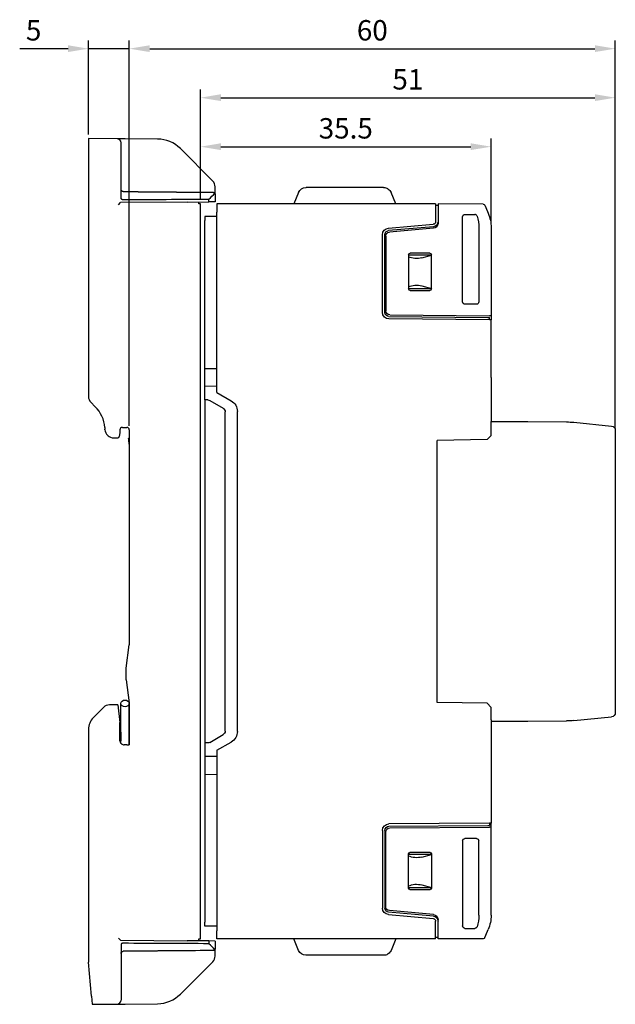
# Model space of a CAD drawing. Units: millimetres. Extents: x 0 to 382, y 0 to 284.
# Drawn here: x 195 to 268, y 96 to 216 of the extents above; entities that cross this region are included whole.
import ezdxf

# ---------------------------------------------------------------- set-up
doc = ezdxf.new("R2010")
doc.units = ezdxf.units.MM
doc.header["$LTSCALE"] = 2
doc.layers.get('DEFPOINTS').update_dxf_attribs({"color": 3})
doc.layers.add('0-DIM', color=3, linetype='Continuous')
doc.layers.add('0-VIS', color=7, linetype='Continuous')
doc.styles.add('ROMANS', font='romans.shx', dxfattribs={"width": 0.85})
doc.dimstyles.new('STAND01', dxfattribs={"dimtxt": 2.5, "dimasz": 2.5, "dimexe": 1, "dimexo": 0.5, "dimgap": 1, "dimtad": 1, "dimdec": 8, "dimdsep": 46, "dimtxsty": 'ROMANS', "dimcen": 0.09, "dimadec": 8, "dimazin": 2, "dimtp": 0.05, "dimtm": 0.05, "dimtfac": 0.6, "dimtdec": 8, "dimtmove": 0, "dimatfit": 0, "dimfxl": 1, "dimtolj": 1, "dimarcsym": 0})

# ---------------------------------------------------------------- blocks, each defined once
blk = doc.blocks.new('*D80')
at = {"layer": '0-DIM', "color": 0, "lineweight": -2}
for p, q in [((203.19, 202.12), (203.19, 213.62)), ((208.19, 166.45), (208.19, 213.62)), ((200.69, 212.62), (194.77, 212.62)), ((208.19, 212.62), (203.19, 212.62)), ((210.69, 212.62), (213.19, 212.62))]:
    blk.add_line(p, q, dxfattribs=at)
at = {"layer": '0-DIM', "color": 0}
for points in [[(200.69, 213.04), (200.69, 212.21), (203.19, 212.62)], [(210.69, 213.04), (210.69, 212.21), (208.19, 212.62)]]:
    blk.add_solid(points, dxfattribs=at)
at = {"layer": 'DEFPOINTS', "color": 0}
for p in [(203.19, 212.62), (203.19, 201.62), (208.19, 165.95)]:
    blk.add_point(p, dxfattribs=at)
at = {"layer": '0-DIM', "color": 0, "insert": (196.48, 214.87), "char_height": 2.5, "attachment_point": 5, "style": 'ROMANS'}
blk.add_mtext('\\A1;5', dxfattribs=at)
blk = doc.blocks.new('*D81')
at = {"layer": '0-DIM', "color": 0, "lineweight": -2}
for p, q in [((216.89, 194.12), (216.89, 201.62)), ((252.47, 191.21), (252.47, 201.62)), ((219.39, 200.62), (249.97, 200.62))]:
    blk.add_line(p, q, dxfattribs=at)
at = {"layer": '0-DIM', "color": 0}
for points in [[(219.39, 201.04), (219.39, 200.21), (216.89, 200.62)], [(249.97, 201.04), (249.97, 200.21), (252.47, 200.62)]]:
    blk.add_solid(points, dxfattribs=at)
at = {"layer": 'DEFPOINTS', "color": 0}
for p in [(252.47, 200.62), (216.89, 193.62), (252.47, 190.71)]:
    blk.add_point(p, dxfattribs=at)
at = {"layer": '0-DIM', "color": 0, "insert": (234.68, 202.87), "char_height": 2.5, "attachment_point": 5, "style": 'ROMANS'}
blk.add_mtext('\\A1;35.5', dxfattribs=at)
blk = doc.blocks.new('*D82')
at = {"layer": '0-DIM', "color": 0, "lineweight": -2}
for p, q in [((216.89, 194.12), (216.89, 207.62)), ((267.67, 166.22), (267.67, 207.62)), ((219.39, 206.62), (265.17, 206.62))]:
    blk.add_line(p, q, dxfattribs=at)
at = {"layer": '0-DIM', "color": 0}
for points in [[(219.39, 207.04), (219.39, 206.21), (216.89, 206.62)], [(265.17, 207.04), (265.17, 206.21), (267.67, 206.62)]]:
    blk.add_solid(points, dxfattribs=at)
at = {"layer": 'DEFPOINTS', "color": 0}
for p in [(267.67, 206.62), (216.89, 193.62), (267.67, 165.72)]:
    blk.add_point(p, dxfattribs=at)
at = {"layer": '0-DIM', "color": 0, "insert": (242.28, 208.87), "char_height": 2.5, "attachment_point": 5, "style": 'ROMANS'}
blk.add_mtext('\\A1;51', dxfattribs=at)
blk = doc.blocks.new('*D83')
at = {"layer": '0-DIM', "color": 0, "lineweight": -2}
for p, q in [((208.19, 166.45), (208.19, 213.62)), ((267.67, 166.22), (267.67, 213.62)), ((210.69, 212.62), (265.17, 212.62))]:
    blk.add_line(p, q, dxfattribs=at)
at = {"layer": '0-DIM', "color": 0}
for points in [[(210.69, 213.04), (210.69, 212.21), (208.19, 212.62)], [(265.17, 213.04), (265.17, 212.21), (267.67, 212.62)]]:
    blk.add_solid(points, dxfattribs=at)
at = {"layer": 'DEFPOINTS', "color": 0}
for p in [(267.67, 212.62), (208.19, 165.95), (267.67, 165.72)]:
    blk.add_point(p, dxfattribs=at)
at = {"layer": '0-DIM', "color": 0, "insert": (237.93, 214.87), "char_height": 2.5, "attachment_point": 5, "style": 'ROMANS'}
blk.add_mtext('\\A1;60', dxfattribs=at)
blk = doc.blocks.new('RG DIN E-Type L1T1 Screw Terminals ACDC Module A1A2 Screw Terminals')
at = {"layer": '0-VIS', "extrusion": (1, 0, -2.22045e-16)}
for p, q in [((203.18910345, 201.625), (203.18910345, 200.62496192)), ((206.68709017, 201.59447353), (203.18910345, 201.625)), ((206.93696925, 201.59229287), (206.68709017, 201.59447353)), ((207.68694069, 201.58574797), (206.93696925, 201.59229287)), ((211.64075952, 201.55124351), (207.68694069, 201.58574797)), ((203.18910345, 200.62496192), (203.18910345, 170.03921356)), ((218.39621023, 196.41789322), (214.4342805, 200.37982295)), ((218.68910345, 195.53556863), (218.68910345, 195.71078644)), ((218.68910345, 194.78720866), (218.68910345, 195.53556863)), ((217.91411699, 193.86859577), (217.91411699, 194.20289074)), ((218.68910345, 194.78720866), (218.68910345, 193.87535898)), ((206.86971533, 193.52220322), (207.11970581, 193.77438486)), ((215.28910345, 193.84568763), (207.11972485, 193.77439454)), ((215.28910345, 193.84568763), (217.91411699, 193.86859577)), ((216.68910345, 193.62499999), (216.68910345, 193.84917838)), ((216.88910345, 193.62499999), (216.68910345, 193.62499999)), ((216.88910345, 103.62499999), (216.88910345, 193.62499999)), ((218.68910345, 193.87535898), (217.91411699, 193.86859577)), ((204.02633999, 168.78776345), (203.48199667, 169.33210678)), ((205.18816907, 166.23836222), (205.20193744, 166.04146537)), ((205.20736859, 165.96379624), (205.20193744, 166.04146537)), ((205.52293708, 165.30217207), (205.58861353, 165.24092561)), ((207.03910345, 165.57499999), (206.96197124, 165.13754483)), ((207.03910345, 165.94992588), (207.03910345, 165.65266912)), ((207.03910345, 165.65266912), (207.03910345, 165.57499999)), ((207.33910345, 166.2499373), (207.88910345, 166.2499373)), ((208.18910345, 165.94992588), (208.18910345, 162.52499999)), ((206.27061442, 164.97226818), (206.76500969, 164.97226818)), ((208.08910345, 164.92499999), (208.18910345, 164.92499999)), ((208.08910345, 164.90754626), (208.08910345, 164.92499999)), ((208.08910345, 164.90754626), (208.08910345, 164.68728623)), ((208.08910345, 164.68728623), (208.08910345, 164.60925636)), ((208.08910345, 164.60925636), (208.18910345, 164.04212818)), ((208.18910345, 162.52499999), (208.18910345, 139.64499999)), ((207.78910345, 136.79885211), (208.18910345, 139.64499999)), ((207.78910345, 135.37114788), (207.78910345, 136.79885211)), ((207.78910345, 135.37114788), (208.18910345, 132.52499999)), ((203.77488989, 130.71078643), (204.97123485, 131.90713139)), ((205.04890397, 131.98480052), (204.97123485, 131.90713139)), ((206.77482147, 132.27773181), (205.75608691, 132.27773181)), ((206.77482147, 132.27773181), (207.03910345, 130.12499999)), ((207.16602892, 128.95827885), (207.16602892, 132.46650785)), ((208.16602892, 128.95827885), (208.16602892, 132.46650785)), ((208.18910345, 132.52499999), (208.18910345, 127.41051271)), ((203.18910345, 129.29657287), (203.18910345, 100.76800522)), ((207.03910345, 129.96964992), (207.03910345, 130.12499999)), ((207.03910345, 127.86972608), (207.03910345, 129.96964992)), ((207.16602892, 128.95827885), (207.16602892, 127.88634348)), ((207.16602892, 127.57276356), (207.16602892, 127.88634348)), ((208.16602892, 127.88634348), (208.16602892, 128.95827885)), ((208.16602892, 127.40849876), (208.16602892, 127.88634348)), ((207.89172141, 127.40527639), (207.53910345, 127.40522267)), ((207.11970581, 103.47561513), (206.86971533, 103.72779677)), ((207.11972485, 103.47560545), (215.28910345, 103.40431236)), ((217.91411699, 103.38140421), (215.28910345, 103.40431236)), ((216.68910345, 103.62499999), (216.88910345, 103.62499999)), ((216.68910345, 103.40082161), (216.68910345, 103.62499999)), ((218.68910345, 103.37464101), (217.91411699, 103.38140421)), ((217.91411699, 103.38140421), (217.91411699, 103.04710924)), ((218.68910345, 103.37464101), (218.68910345, 102.46279133)), ((218.68910345, 101.71443135), (218.68910345, 102.46279133)), ((218.68910345, 101.53921355), (218.68910345, 101.71443135)), ((203.55128958, 96.62819882), (203.18910345, 100.76800522)), ((214.4342805, 96.87017704), (218.39621023, 100.83210677)), ((203.55128958, 96.62819882), (203.63871482, 95.62892369)), ((203.63871482, 95.62892369), (206.68709017, 95.65552646)), ((206.68709017, 95.65552646), (206.93696925, 95.65770712)), ((206.93696925, 95.65770712), (207.58416835, 95.66335514)), ((207.58416835, 95.66335514), (207.68694069, 95.66425202)), ((207.68694069, 95.66425202), (211.64075952, 95.69875647))]:
    blk.add_line(p, q, dxfattribs=at)
at = {"layer": '0-VIS'}
for p, q in [((207.1827269, 194.24900298), (207.1827269, 201.09449257)), ((207.1827269, 103.00099782), (207.1827269, 96.15550742))]:
    blk.add_line(p, q, dxfattribs=at)
at = {"layer": '0-VIS', "extrusion": (1, -1.83691e-16, 0)}
for p, q in [((239.30826825, 195.62499999), (229.82993864, 195.62499999)), ((228.90943379, 195.01573112), (228.31910345, 193.62499999)), ((240.81910345, 193.62499999), (240.22877311, 195.01573112)), ((218.91910345, 193.62499999), (218.91910345, 192.62499999)), ((245.66910345, 193.62499999), (218.91910345, 193.62499999)), ((245.66910345, 193.62499999), (245.66910345, 192.62499999)), ((245.96910345, 193.42499999), (245.66910345, 193.42499999)), ((245.96910345, 193.62499999), (245.96910345, 192.62498629)), ((251.501118, 193.59603417), (245.96910345, 193.62499999)), ((251.68417177, 193.47418314), (251.69497902, 193.44872287)), ((251.69497902, 193.44872287), (252.02451271, 192.67239013)), ((218.91910345, 192.06714594), (217.41910345, 192.07499999)), ((217.41910345, 192.07499999), (217.41910345, 191.57500685)), ((218.91910345, 170.52499999), (218.91910345, 192.62499999)), ((245.66910345, 192.62499999), (245.66910345, 191.4247987)), ((245.96910345, 192.62498629), (245.96910345, 191.2247987)), ((248.96910345, 181.6249543), (248.96910345, 192.02504569)), ((249.26905776, 192.32499999), (250.45779125, 192.32499999)), ((252.02451271, 192.67239013), (252.11137529, 192.46775473)), ((217.41910345, 171.26328758), (217.41910345, 191.57500685)), ((239.89937885, 190.64511385), (245.39525017, 191.12594029)), ((245.42139689, 190.82708188), (239.92552558, 190.34625544)), ((245.42139689, 190.62708188), (240.02552558, 190.15500431)), ((245.96701806, 191.17481755), (245.91232936, 191.17003291)), ((250.96910345, 190.70946465), (250.96910345, 181.6249543)), ((252.46910345, 190.70946465), (252.46910345, 179.92499999)), ((239.16910345, 180.3341163), (239.16910345, 189.84815809)), ((239.46910345, 180.33235951), (239.46910345, 189.84815809)), ((239.56910345, 189.65690696), (239.56910345, 180.53323219)), ((242.36910345, 187.40003046), (242.36910345, 187.39999999)), ((242.36910345, 187.39999999), (242.36910345, 183.19999999)), ((245.16910345, 187.35773502), (242.36910345, 187.35773502)), ((242.56910345, 187.59999999), (242.56907299, 187.59999999)), ((244.96910345, 187.59999999), (242.56910345, 187.59999999)), ((243.97505341, 187.00545672), (245.16910345, 187.32692228)), ((244.96913391, 187.59999999), (244.96910345, 187.59999999)), ((245.16910345, 187.39999999), (245.16910345, 187.40003045)), ((245.16910345, 183.19999999), (245.16910345, 187.39999999)), ((242.36910345, 183.24226497), (245.16910345, 183.24226497)), ((243.97505341, 183.59454326), (245.16910345, 183.27307771)), ((242.36910345, 183.19999999), (242.36910345, 183.19996954)), ((242.56907299, 182.99999999), (242.56910345, 182.99999999)), ((242.56910345, 182.99999999), (244.96910345, 182.99999999)), ((244.96910345, 182.99999999), (244.96913391, 182.99999999)), ((245.16910345, 183.19996953), (245.16910345, 183.19999999)), ((250.66914914, 181.32499999), (249.26905776, 181.32499999)), ((239.96474018, 179.83237855), (252.06910345, 179.72674537)), ((240.06474018, 180.03325123), (252.26910345, 179.92674537)), ((252.06910345, 179.72674537), (252.26910345, 179.72499999)), ((252.46910345, 179.92499999), (252.26910345, 179.92674537)), ((252.26910345, 179.42674537), (252.26910345, 179.72499999)), ((252.46910345, 179.92499999), (252.46910345, 179.42499999)), ((252.26910345, 179.42674537), (239.96212222, 179.53414677)), ((252.46910345, 179.42499999), (252.26910345, 179.42674537)), ((252.46910345, 178.97499999), (252.46910345, 179.42499999)), ((252.46910345, 172.37499999), (252.46910345, 178.97499999)), ((217.41910345, 173.48671241), (218.91910345, 173.46052981)), ((252.46910345, 172.37499999), (252.46910345, 166.97499999)), ((218.91910345, 171.28947018), (217.41910345, 171.26328758)), ((217.41910345, 169.62499999), (217.41910345, 171.26328758)), ((218.91910345, 170.52499999), (220.66910345, 169.51463702)), ((217.41910345, 169.62499999), (217.41910345, 127.62499999)), ((217.78981435, 169.61852921), (217.41910345, 169.62499999)), ((218.03108815, 169.55161807), (219.66910345, 168.60590949)), ((219.91910345, 129.0771032), (219.91910345, 168.17289679)), ((221.41910345, 129.03440107), (221.41910345, 168.21559892)), ((252.46910345, 166.77499999), (252.46910345, 166.97499999)), ((252.46910345, 166.97499999), (256.96910345, 166.97499999)), ((252.46910345, 165.27499999), (252.46910345, 166.77499999)), ((256.96910345, 166.97499999), (261.70173633, 166.93076978)), ((262.60331966, 166.88157837), (267.21885531, 166.42002481)), ((251.9691796, 164.76627379), (252.46910345, 165.27499999)), ((267.66910345, 165.92250621), (267.66910345, 131.32749378)), ((251.9691796, 164.76627379), (245.86910345, 164.65979657)), ((245.86910345, 132.59020342), (245.86910345, 164.65979657)), ((251.9691796, 132.4837262), (245.86910345, 132.59020342)), ((252.46910345, 131.97499999), (251.9691796, 132.4837262)), ((252.46910345, 130.47499999), (252.46910345, 131.97499999)), ((252.46910345, 130.47499999), (252.46910345, 130.27499999)), ((252.46910345, 130.27499999), (252.46910345, 118.27499999)), ((252.46910345, 130.27499999), (256.96910345, 130.27499999)), ((256.96910345, 130.27499999), (261.70173633, 130.31923021)), ((262.60331966, 130.36842162), (267.21885531, 130.82997518)), ((218.03108815, 127.69838192), (219.66910345, 128.6440905)), ((217.78981435, 127.63147078), (217.41910345, 127.62499999)), ((217.41910345, 127.62499999), (217.41910345, 125.98671241)), ((218.91910345, 126.72499999), (220.66910345, 127.73536297)), ((218.91910345, 126.72499999), (218.91910345, 104.62499999)), ((218.91910345, 125.96052981), (217.41910345, 125.98671241)), ((217.41910345, 125.98671241), (217.41910345, 105.67499314)), ((217.41910345, 123.76328758), (218.91910345, 123.78947018)), ((252.46910345, 118.27499999), (252.46910345, 117.82499999)), ((252.26910345, 117.82325462), (239.96212222, 117.71585322)), ((239.96474018, 117.41762144), (252.06910345, 117.52325462)), ((240.06474018, 117.21674876), (252.26910345, 117.32325462)), ((252.06910345, 117.52325462), (252.26910345, 117.52499999)), ((252.46910345, 117.82499999), (252.26910345, 117.82325462)), ((252.26910345, 117.82325462), (252.26910345, 117.52499999)), ((252.46910345, 117.32499999), (252.26910345, 117.32325462)), ((252.46910345, 117.32499999), (252.46910345, 117.82499999)), ((252.46910345, 106.54053534), (252.46910345, 117.32499999)), ((239.16910345, 116.91588368), (239.16910345, 107.40184189)), ((239.46910345, 116.91764048), (239.46910345, 107.40184189)), ((239.56910345, 107.59309303), (239.56910345, 116.71676779)), ((250.66914914, 115.92499999), (249.26905776, 115.92499999)), ((248.96910345, 115.62504569), (248.96910345, 105.2249543)), ((250.96910345, 106.54053534), (250.96910345, 115.62504569)), ((242.36910345, 114.04999999), (242.36910345, 114.05003045)), ((242.36910345, 109.84999999), (242.36910345, 114.04999999)), ((242.36910345, 114.00773502), (245.16910345, 114.00773502)), ((242.56907299, 114.24999999), (242.56910345, 114.24999999)), ((242.56910345, 114.24999999), (244.96910345, 114.24999999)), ((243.97505341, 113.65545672), (245.16910345, 113.97692228)), ((244.96910345, 114.24999999), (244.96913391, 114.24999999)), ((245.16910345, 114.05003046), (245.16910345, 114.04999999)), ((245.16910345, 114.04999999), (245.16910345, 109.84999999)), ((245.16910345, 109.89226497), (242.36910345, 109.89226497)), ((242.36910345, 109.84996953), (242.36910345, 109.84999999)), ((243.97505341, 110.24454326), (245.16910345, 109.92307771)), ((245.16910345, 109.84999999), (245.16910345, 109.84996954)), ((242.56910345, 109.64999999), (242.56907299, 109.64999999)), ((244.96910345, 109.64999999), (242.56910345, 109.64999999)), ((244.96913391, 109.64999999), (244.96910345, 109.64999999)), ((239.89937885, 106.60488614), (245.39525017, 106.1240597)), ((245.42139689, 106.42291811), (239.92552558, 106.90374455)), ((245.42139689, 106.62291811), (240.02552558, 107.09499568)), ((245.96701806, 106.07518244), (245.91232936, 106.07996708)), ((217.41910345, 105.17499999), (217.41910345, 105.67499314)), ((218.91910345, 105.18285405), (217.41910345, 105.17499999)), ((245.66910345, 104.62499999), (245.66910345, 105.82520129)), ((245.96910345, 104.6250137), (245.96910345, 106.02520129)), ((249.26905776, 104.92499999), (250.45779125, 104.92499999)), ((218.91910345, 103.62499999), (218.91910345, 104.62499999)), ((245.66910345, 103.62499999), (245.66910345, 104.62499999)), ((245.96910345, 103.82499999), (245.66910345, 103.82499999)), ((245.96910345, 103.62499999), (245.96910345, 104.6250137)), ((251.68417177, 103.77581685), (251.69497902, 103.80127712)), ((251.69497902, 103.80127712), (252.02451271, 104.57760986)), ((252.02451271, 104.57760986), (252.11137529, 104.78224526)), ((245.66910345, 103.62499999), (218.91910345, 103.62499999)), ((228.90943379, 102.23426887), (228.31910345, 103.62499999)), ((240.81910345, 103.62499999), (240.22877311, 102.23426887)), ((251.501118, 103.65396582), (245.96910345, 103.62499999)), ((239.30826825, 101.62499999), (229.82993864, 101.62499999))]:
    blk.add_line(p, q, dxfattribs=at)
at = {"layer": '0-VIS'}
for centre, radius, start, end in [((206.6827269, 201.09449257), 0.5, 0, 89.5), ((211.60585338, 197.55139582), 4, 45, 89.5), ((217.68910345, 195.71078644), 1, 0, 45), ((204.18910345, 170.03921356), 1, 180, 225), ((201.19791287, 165.95933632), 4, 4, 45), ((205.18910345, 129.29657287), 2, 135, 180), ((217.68910345, 101.53921355), 1, 315, 0), ((211.60585338, 99.69860417), 4, 270.5, 315), ((206.6827269, 96.15550742), 0.5, 270.5, 0)]:
    blk.add_arc(centre, radius, start, end, dxfattribs=at)
at = {"layer": '0-VIS', "extrusion": (-2.22045e-16, 4.07876e-32, -1)}
for centre, radius, start, end in [((-229.82993864, 194.62499999), 1, 23, 87.6826214096), ((-229.82993864, 194.62499999), 1, 87.6826214096, 90), ((-239.30826825, 194.62499999), 1, 90, 99.2553771572), ((-239.30826825, 194.62499999), 1, 99.2553771572, 125.2181022278), ((-239.30826825, 194.62499999), 1, 125.2181022278, 157), ((-251.5000708, 193.39603691), 0.2, 90.3, 157), ((-246.46910345, 190.70946465), 4.5, 161.7459960272, 180), ((-247.96910345, 190.70946465), 4.5, 157, 180), ((-239.96910345, 189.84815809), 0.8, 0, 84.9999999999), ((-245.36910345, 191.4247987), 0.3, 180, 265), ((-245.36910345, 191.4247987), 0.6, 180, 265), ((-245.36910345, 191.2247987), 0.6, 180, 265), ((-239.96910345, 189.84815809), 0.5, 0, 85), ((-240.06910345, 189.65690696), 0.5, 0, 85), ((-242.56910345, 187.39999999), 0.2, 0.0087260925, 89.9912742396), ((-244.96910345, 187.39999999), 0.2, 90.0087260925, 179.9912742397), ((-242.56910345, 183.19999999), 0.2, 270.0087260925, 359.9912742396), ((-244.96910345, 183.19999999), 0.2, 180.0087260925, 269.9912742397), ((-239.96910345, 180.3341163), 0.8, 270.5, 0), ((-239.96910345, 180.33235951), 0.5, 270.5, 0), ((-240.06910345, 180.53323219), 0.5, 270.5, 0), ((-217.78108815, 169.11860536), 0.5, 90.999999999, 120), ((-219.91910345, 168.21559892), 1.5, 120, 180), ((-219.41910345, 168.17289679), 0.5, 120, 180), ((-261.60828247, 156.93120647), 10, 90.5354589856, 95.7105931375), ((-267.16910345, 165.92250621), 0.5, 95.7105931375, 180), ((-261.60828247, 140.31879352), 10, 264.2894068625, 269.4645410144), ((-267.16910345, 131.32749378), 0.5, 180, 264.2894068625), ((-219.41910345, 129.0771032), 0.5, 180, 240), ((-219.91910345, 129.03440107), 1.5, 180, 240), ((-217.78108815, 128.13139462), 0.5, 240, 269.000000001), ((-239.96910345, 116.91588368), 0.8, 0, 89.5), ((-239.96910345, 116.91764048), 0.5, 0, 89.5), ((-240.06910345, 116.71676779), 0.5, 0, 89.5), ((-242.56910345, 114.04999999), 0.2, 0.0087257604, 89.9912739075), ((-244.96910345, 114.04999999), 0.2, 90.0087257603, 179.9912739075), ((-242.56910345, 109.84999999), 0.2, 270.0087257604, 359.9912739075), ((-244.96910345, 109.84999999), 0.2, 180.0087257603, 269.9912739075), ((-239.96910345, 107.40184189), 0.8, 275.0000000001, 360), ((-239.96910345, 107.40184189), 0.5, 275, 360), ((-240.06910345, 107.59309303), 0.5, 275, 0), ((-245.36910345, 105.82520129), 0.3, 95, 180), ((-245.36910345, 106.02520129), 0.6, 95, 180), ((-245.36910345, 105.82520129), 0.6, 95, 180), ((-246.46910345, 106.54053534), 4.5, 180, 198.2540039728), ((-247.96910345, 106.54053534), 4.5, 180, 203), ((-251.5000708, 103.85396308), 0.2, 203, 269.7), ((-229.82993864, 102.62499999), 1, 272.3173785904, 337), ((-229.82993864, 102.62499999), 1, 270, 272.3173785904), ((-239.30826825, 102.62499999), 1, 260.7446228428, 270), ((-239.30826825, 102.62499999), 1, 234.7818977722, 260.7446228428), ((-239.30826825, 102.62499999), 1, 203, 234.7818977722)]:
    blk.add_arc(centre, radius, start, end, dxfattribs=at)
at = {"layer": '0-VIS'}
for centre, major_axis, ratio, start_param, end_param in [((194.74512937, 197.625), (115.49281942, 0), 0.0302453443, -1.4608323394, -1.3688160254), ((215.16572317, 197.625), (4.38954092, 0.00000001), 0.9998476487, -0.8942249975, -0.6587300324), ((206.20493264, 166.03355272), (-0.06975914, 0.99760222), 0.9999617369, 1.5707963274, 2.321289237), ((206.27060909, 165.97230625), (-0.06975914, 0.99760222), 0.9999617369, 2.321289237, 3.0717821466), ((207.33910345, 165.94992588), (0, 0.30001142), 0.9999619231, -0.0000000013, 1.5707963255), ((207.88910345, 165.94992588), (0, 0.30001142), 0.9999619231, -1.5707963255, 0.0000000013), ((206.76500969, 165.17227579), (0, 0.20000762), 0.9999619231, 3.1415926495, 4.5378560511), ((205.75601075, 131.27769373), (0.70716063, 0.70716063), 0.9999238505, 0.7853600872, 1.5707963268), ((207.53910345, 127.90529884), (0.19135931, 0.46203199), 0.9997846152, 3.4008743604, 3.5343298182), ((207.88910345, 127.41051271), (0.3, 0), 0.0174550649, -1.5620696805, 0), ((194.74512937, 99.62499999), (-115.49281942, 0), 0.0302453443, 4.510408679, 4.602424993), ((215.16572317, 99.62499999), (-4.38954092, 0), 0.9998476487, 3.8003226848, 4.0358176499)]:
    blk.add_ellipse(centre, major_axis=major_axis, ratio=ratio, start_param=start_param, end_param=end_param, dxfattribs=at)
at = {"layer": '0-VIS', "extrusion": (-2.22045e-16, 1.35585e-31, -1)}
blk.add_ellipse((249.26914915, 192.0249543), major_axis=(-0.21219666, 0.21219666), ratio=0.9996954599, start_param=5.497939437, end_param=7.0684311773, dxfattribs=at)
at = {"layer": '0-VIS', "extrusion": (-2.22045e-16, 4.07876e-32, -1)}
for centre, major_axis, start_param, end_param in [((243.34112602, 187.79034229), (1.5, 0), 1.1344640138, 2.2757716673), ((243.34112602, 182.8096577), (-1.5, 0), 0.8658209862, 2.0071286398), ((243.34112602, 114.44034229), (1.5, 0), 1.1344640138, 2.2757716673), ((243.34112602, 109.4596577), (-1.5, 0), 0.8658209862, 2.0071286398)]:
    blk.add_ellipse(centre, major_axis=major_axis, ratio=0.5773502692, start_param=start_param, end_param=end_param, dxfattribs=at)
at = {"layer": '0-VIS', "extrusion": (-2.22045e-16, 2.46519e-32, -1)}
blk.add_ellipse((249.26914915, 181.62504569), major_axis=(0.21219666, 0.21219666), ratio=0.9996954599, start_param=2.3563467834, end_param=3.9268385237, dxfattribs=at)
at = {"layer": '0-VIS', "extrusion": (-2.22045e-16, 0, -1)}
blk.add_ellipse((250.66905775, 181.62504569), major_axis=(-0.21219666, 0.21219666), ratio=0.9996954599, start_param=2.3563467834, end_param=3.9268385237, dxfattribs=at)
at = {"layer": '0-VIS', "extrusion": (-2.28231e-16, -1.20384e-17, -1)}
blk.add_ellipse((252.26910345, 165.1956315), major_axis=(0.17787714, 0.34614489), ratio=0.2641423586, start_param=0.4747966945, end_param=0.5103403044, dxfattribs=at)
at = {"layer": '0-VIS'}
blk.add_ellipse((207.66602892, 132.46650785), major_axis=(-0.5, 0), ratio=0.8191520443, dxfattribs=at)
at = {"layer": '0-VIS', "extrusion": (-2.28231e-16, 1.20384e-17, -1)}
blk.add_ellipse((252.26910345, 132.05436849), major_axis=(-0.17787714, 0.34614489), ratio=0.2641423583, start_param=2.6312523461, end_param=2.6667959601, dxfattribs=at)
at = {"layer": '0-VIS', "extrusion": (-2.22045e-16, 1.47911e-31, -1)}
blk.add_ellipse((249.26914915, 115.6249543), major_axis=(-0.21219666, 0.21219666), ratio=0.9996954599, start_param=5.497939437, end_param=7.0684311773, dxfattribs=at)
at = {"layer": '0-VIS', "extrusion": (-2.22045e-16, 9.86076e-32, -1)}
blk.add_ellipse((250.66905775, 115.6249543), major_axis=(0.21219666, 0.21219666), ratio=0.9996954599, start_param=-0.7852458701, end_param=0.7852458701, dxfattribs=at)
at = {"layer": '0-VIS', "extrusion": (-2.22045e-16, 2.46519e-31, -1)}
blk.add_ellipse((249.26914915, 105.22504569), major_axis=(0.21219666, 0.21219666), ratio=0.9996954599, start_param=2.3563467834, end_param=3.9268385237, dxfattribs=at)
at = {"layer": '0-VIS'}
for points, knots in [([(207.42772266, 195.13167566), (207.42488174, 195.13174534), (207.42204253, 195.13186344), (207.38997776, 195.13374475), (207.3615408, 195.14055865), (207.3068406, 195.16401112), (207.28159589, 195.18096562), (207.23618568, 195.22446643), (207.21746104, 195.25152714), (207.1902422, 195.31259709), (207.18298604, 195.34673777), (207.18272942, 195.38113896), (207.18272799, 195.38137468), (207.1827269, 195.38161039)], [0, 0, 0, 0, 0.00852537604, 0.00852537604, 0.09638138517, 0.09638138517, 0.19027570548, 0.19027570548, 0.29588236456, 0.29588236456, 0.41137622573, 0.41137622573, 0.41217305598, 0.41217305598, 0.41217305598, 0.41217305598]), ([(207.173052, 194.28473707), (207.17305406, 194.28461033), (207.17305645, 194.28448359), (207.17327837, 194.2741574), (207.17565668, 194.26400179), (207.18468101, 194.24429646), (207.19126637, 194.23475436), (207.21416997, 194.21071199), (207.23392465, 194.19707096), (207.28082546, 194.17550139), (207.30655882, 194.16727921), (207.36025123, 194.15656559), (207.38701233, 194.15364552), (207.41431761, 194.15302898)], [-0.00080285867, -0.00080285867, -0.00080285867, -0.00080285867, 0, 0, 0.0646138614, 0.0646138614, 0.12840608164, 0.12840608164, 0.23317978218, 0.23317978218, 0.32639526473, 0.32639526473, 0.40885700423, 0.40885700423, 0.40885700423, 0.40885700423]), ([(207.42772266, 195.13167566), (207.42891585, 195.13164639), (207.43010712, 195.13162572), (207.43142146, 195.13161227), (207.43154671, 195.13161109), (207.43167198, 195.13161001)], [0.8179340965535, 0.8179340965535, 0.8179340965535, 0.8179340965535, 0.8215019399695, 0.8215019399695, 0.8218776965553, 0.8218776965553, 0.8218776965553, 0.8218776965553]), ([(218.44126462, 195.0402196), (218.46524926, 195.04006613), (218.48863921, 195.0360466), (218.53650996, 195.02032642), (218.55987315, 195.00787141), (218.60236981, 194.97719169), (218.62128141, 194.95857168), (218.63684147, 194.93851389)], [0, 0, 0, 0, 0.07196564255, 0.07196564255, 0.15430292044, 0.15430292044, 0.24190393668, 0.24190393668, 0.24190393668, 0.24190393668]), ([(218.63684147, 194.93851389), (218.65124812, 194.91983622), (218.66386299, 194.89857737), (218.67831139, 194.8607953), (218.68235057, 194.84658765), (218.68775082, 194.81715508), (218.68910345, 194.80226107), (218.68910345, 194.78720866)], [0.23425225057, 0.23425225057, 0.23425225057, 0.23425225057, 0.31319125415, 0.31319125415, 0.35712684839, 0.35712684839, 0.40023400743, 0.40023400743, 0.40023400743, 0.40023400743]), ([(250.74265102, 192.11900043), (250.73041521, 192.15609797), (250.71105077, 192.19045068), (250.66024595, 192.24979355), (250.62929389, 192.27421724), (250.57344523, 192.30282104), (250.55115365, 192.3110844), (250.50509162, 192.3221935), (250.48148306, 192.32499999), (250.45779125, 192.32499999)], [0, 0, 0, 0, 0.11718996715, 0.11718996715, 0.23436012278, 0.23436012278, 0.3054330948, 0.3054330948, 0.37650867873, 0.37650867873, 0.37650867873, 0.37650867873]), ([(207.03910372, 127.91328081), (207.03910372, 127.91218451), (207.03862668, 127.89843565), (207.04254776, 127.8455185), (207.04754886, 127.80633118), (207.0676186, 127.73916909), (207.07759741, 127.71210933), (207.10476776, 127.65670795), (207.12206562, 127.6284554), (207.16232333, 127.57505698), (207.18780931, 127.54770248), (207.24564996, 127.49872345), (207.27799713, 127.47709996), (207.3626452, 127.43400651), (207.4175963, 127.41703285), (207.47257362, 127.4096592)], [3.07074261665, 3.07074261665, 3.07074261665, 3.07074261665, 3.25918518342, 3.25918518342, 3.44762775018, 3.44762775018, 3.54627054013, 3.54627054013, 3.64491333009, 3.64491333009, 3.75707238524, 3.75707238524, 3.86923144039, 3.86923144039, 4.03194088463, 4.03194088463, 4.03194088463, 4.03194088463]), ([(250.74265102, 105.13099956), (250.73041521, 105.09390201), (250.71105077, 105.0595493), (250.66024595, 105.00020643), (250.62929389, 104.97578275), (250.57344523, 104.94717895), (250.55115365, 104.93891559), (250.50509162, 104.92780649), (250.48148306, 104.92499999), (250.45779125, 104.92499999)], [0, 0, 0, 0, 0.11718996715, 0.11718996715, 0.23436012278, 0.23436012278, 0.3054330948, 0.3054330948, 0.37650867873, 0.37650867873, 0.37650867873, 0.37650867873]), ([(207.41431761, 103.096971), (207.41325198, 103.09694694), (207.41218666, 103.09691936), (207.38195917, 103.0960364), (207.3535546, 103.09256185), (207.29881154, 103.08051072), (207.27349556, 103.0717625), (207.22779502, 103.04914829), (207.20886663, 103.03498709), (207.18099856, 103.00257438), (207.17345785, 102.98419407), (207.17305645, 102.9655164), (207.17305406, 102.96538966), (207.173052, 102.96526291)], [0.00528545466, 0.00528545466, 0.00528545466, 0.00528545466, 0.00848531406, 0.00848531406, 0.09610982893, 0.09610982893, 0.18984651145, 0.18984651145, 0.29552571058, 0.29552571058, 0.41248148948, 0.41248148948, 0.41328048802, 0.41328048802, 0.41328048802, 0.41328048802]), ([(218.68910345, 102.46279133), (218.68910345, 102.43948081), (218.6858657, 102.41677444), (218.67277758, 102.37125178), (218.66261695, 102.34982174), (218.64608054, 102.32399118), (218.64156076, 102.31760448), (218.63684147, 102.3114861)], [0, 0, 0, 0, 0.06993154317, 0.06993154317, 0.14714638216, 0.14714638216, 0.17401769897, 0.17401769897, 0.17401769897, 0.17401769897]), ([(207.1827269, 101.8683896), (207.18272799, 101.86862531), (207.18272942, 101.86886103), (207.18287142, 101.88789653), (207.18513165, 101.90670119), (207.19384699, 101.9433694), (207.20024465, 101.96121477), (207.22271041, 102.00668979), (207.24227558, 102.03279631), (207.28891503, 102.07433781), (207.31459022, 102.09028872), (207.36988418, 102.11178668), (207.39851587, 102.11760794), (207.42772266, 102.11832433)], [-0.00080058679, -0.00080058679, -0.00080058679, -0.00080058679, 0, 0, 0.06385089631, 0.06385089631, 0.12692555735, 0.12692555735, 0.23164535577, 0.23164535577, 0.32502393834, 0.32502393834, 0.4130219241, 0.4130219241, 0.4130219241, 0.4130219241]), ([(207.43167198, 102.11838999), (207.43154671, 102.1183889), (207.43142146, 102.11838771), (207.43129622, 102.11838643), (207.43010712, 102.11837427), (207.42891585, 102.1183536), (207.42772266, 102.11832433)], [1.6444177987119, 1.6444177987119, 1.6444177987119, 1.6444177987119, 1.6447935552975, 1.6447935552975, 1.6447935552975, 1.6483613987135, 1.6483613987135, 1.6483613987135, 1.6483613987135]), ([(218.63684147, 102.3114861), (218.6246858, 102.29581676), (218.61079019, 102.28142682), (218.57465158, 102.25127631), (218.55033639, 102.23624853), (218.51034605, 102.22066357), (218.49686048, 102.21668198), (218.46923269, 102.21128588), (218.45531295, 102.20987028), (218.44126462, 102.20978039)], [0.19395827651, 0.19395827651, 0.19395827651, 0.19395827651, 0.26559808891, 0.26559808891, 0.36382224291, 0.36382224291, 0.41081484989, 0.41081484989, 0.45702142014, 0.45702142014, 0.45702142014, 0.45702142014])]:
    blk.add_open_spline(points, degree=3, knots=knots, dxfattribs=at)
for points in [[(207.41431761, 194.15302898), (207.4160774, 194.15298925), (207.41783855, 194.1529723), (207.41960078, 194.15297818)], [(214.17378677, 195.07279816), (215.58146582, 195.06051729), (217.0251499, 195.0492808), (218.44126462, 195.0402196)], [(207.0391352, 127.9848985), (207.03909613, 127.98794455), (207.03910371, 127.98918036), (207.03910371, 127.98877178)], [(207.41960078, 103.09702181), (207.41783755, 103.09702769), (207.4160764, 103.09701072), (207.41431761, 103.096971)], [(218.44126462, 102.20978039), (217.0251499, 102.20071919), (215.58146582, 102.1894827), (214.17378677, 102.17720183)]]:
    blk.add_open_spline(points, degree=3, dxfattribs=at)
for points, weights in [([(207.43167198, 195.13160999), (207.43418713, 195.13158804), (207.43670234, 195.13156609)], [39.8028712633, 39.8024828403, 39.8020944161]), ([(207.43670234, 195.13156609), (207.56283257, 195.13046537), (207.68910345, 195.12936342)], [39.8020944161, 39.7826257975, 39.7631545382]), ([(207.68910345, 195.12936342), (207.91668694, 195.12737733), (208.14472801, 195.12538725)], [39.7631545382, 39.7281087325, 39.6930543722]), ([(208.14472801, 195.12538725, -80.4), (208.16656397, 195.12519669, -80.4), (208.18840413, 195.12500609, -80.4)], [39.6930543722, 39.689701004, 39.6863475575]), ([(208.18840413, 195.12500609, -80.4), (208.18875379, 195.12500304, -80.4), (208.18910345, 195.12499999, -80.4)], [39.6863475575, 39.6862938742, 39.6862401908]), ([(208.18910345, 195.12499999, -80.4), (208.19271437, 195.12496848, -80.4), (208.1963254, 195.12493696, -80.4)], [39.6862401908, 39.68568581, 39.685131427]), ([(208.1963254, 195.12493696), (208.69163195, 195.12061449), (209.18910345, 195.11627312)], [39.685131427, 39.6092361197, 39.5333007141]), ([(209.18910345, 195.11627312), (209.43882979, 195.11409379), (209.68910345, 195.11190969)], [39.5333007141, 39.4952914626, 39.4572721646]), ([(209.68910345, 195.11190969, -80.4), (209.70080068, 195.11180761, -80.4), (209.71249912, 195.11170552, -80.4)], [39.4572721646, 39.4554970173, 39.4537218482]), ([(209.71249912, 195.11170552), (209.86411814, 195.11038236), (210.01593835, 195.10905744)], [39.4537218482, 39.4307289861, 39.4077324496]), ([(210.01593835, 195.10905744), (210.97011988, 195.10073043), (211.93228688, 195.09233372)], [39.4077324496, 39.2638123391, 39.1197483151]), ([(211.93228688, 195.09233372), (212.05556522, 195.09125789), (212.17897525, 195.09018091)], [39.1197483151, 39.1013663764, 39.0829820947]), ([(212.17897525, 195.09018091), (212.51302438, 195.0872657), (212.84804034, 195.08434206)], [39.0829820947, 39.0333057148, 38.9836122276]), ([(212.84804034, 195.08434206), (213.50902384, 195.07857375), (214.17378688, 195.07277245)], [38.9836122276, 38.8859375834, 38.7881968479]), ([(207.58416835, 102.11972081), (207.50789449, 102.11905518), (207.43167198, 102.11838999)], [39.7793344324, 39.7911033303, 39.8028712633]), ([(207.68910345, 102.12063657), (207.63662375, 102.12017858), (207.58416835, 102.11972081)], [39.7631545382, 39.7712447132, 39.7793344324]), ([(208.17397837, 102.124868), (207.93128182, 102.12275002), (207.68910345, 102.12063657)], [39.6885624972, 39.7258633607, 39.7631545382]), ([(208.1750025, 102.12487694, -80.4), (208.17449043, 102.12487247, -80.4), (208.17397837, 102.124868, -80.4)], [39.6884052437, 39.6884838705, 39.6885624972]), ([(208.18910345, 102.125, -80.4), (208.18205275, 102.12493847, -80.4), (208.1750025, 102.12487694, -80.4)], [39.6862401908, 39.6873227213, 39.6884052437]), ([(209.18910345, 102.13372687), (208.68800515, 102.12935385), (208.18910345, 102.125)], [39.5333007141, 39.6097907956, 39.6862401908]), ([(209.69117556, 102.13810838), (209.43986357, 102.13591522), (209.18910345, 102.13372687)], [39.4569576934, 39.4951342686, 39.5333007141]), ([(209.99461482, 102.14075646), (209.84279458, 102.13943154), (209.69117556, 102.13810838)], [39.4109607524, 39.4339610607, 39.4569576934]), ([(211.91096344, 102.15748018), (210.94879602, 102.14908347), (209.99461482, 102.14075646)], [39.1229295899, 39.267017153, 39.4109607524]), ([(212.15765244, 102.159633), (212.03424209, 102.15855602), (211.91096344, 102.15748018)], [39.0861572983, 39.104544616, 39.1229295899]), ([(214.17378688, 102.17722754), (213.16134259, 102.16839207), (212.15765244, 102.159633)], [1.00115283664, 1.00119141677, 1.00121138821])]:
    blk.add_rational_spline(points, weights, degree=2, dxfattribs=at)
at = {"layer": '0-DIM'}
dim = blk.add_linear_dim(base=(203.1891034482, 212.6249999943), p1=(208.1891034482, 165.949925876), p2=(203.1891034482, 201.6249999989), dimstyle='STAND01', dxfattribs=at)
dim.commit()
dim.dimension.update_dxf_attribs({"geometry": '*D80', "text_midpoint": (196.4807701149, 214.8749999943)})
for base, p1, p2, override, picture, middle in [((267.6691034484, 212.6249999943), (208.1891034482, 165.9499258756), (267.6691034484, 165.7154979011), {"dimdec": 8, "dimrnd": 10}, '*D83', (237.9291034483, 214.8749999943)), ((267.66910345, 206.62499999), (216.88910345, 193.62499999), (267.66910345, 165.7154979), {"dimdec": 0, "dimrnd": 0.1}, '*D82', (242.27910345, 208.87499999)), ((252.46910345, 200.62499999), (216.88910345, 193.62499999), (252.46910345, 190.70946465), {"dimdec": 1, "dimrnd": 0.5}, '*D81', (234.67910345, 202.87499999))]:
    dim = blk.add_linear_dim(base=base, p1=p1, p2=p2, dimstyle='STAND01', override=override, dxfattribs=at)
    dim.commit()
    dim.dimension.update_dxf_attribs({"geometry": picture, "text_midpoint": middle})

msp = doc.modelspace()

# ---------------------------------------------------------------- block references
msp.add_blockref('RG DIN E-Type L1T1 Screw Terminals ACDC Module A1A2 Screw Terminals', (0, 0))

doc.saveas('drawing.dxf')
